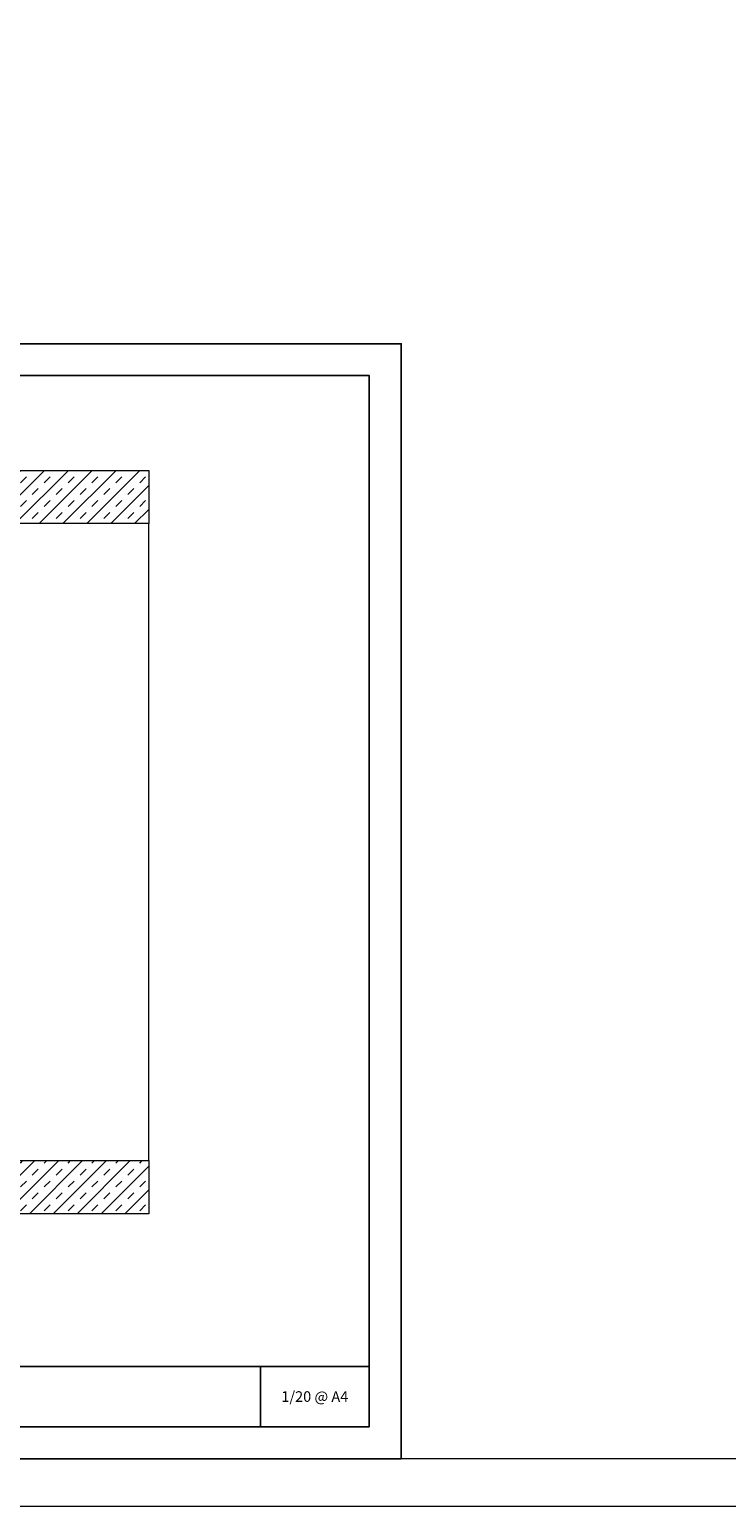
# Model space of a CAD drawing. Units: millimetres. Extents: x 383 to 6683, y 301 to 10696.
# Drawn here: x 1563 to 2219, y 301 to 1692 of the extents above; entities that cross this region are included whole.
import ezdxf
from ezdxf.enums import TextEntityAlignment as Align

# ---------------------------------------------------------------- set-up
doc = ezdxf.new("R2010")
doc.units = ezdxf.units.MM
for name, color, linetype, lineweight in [('DLS_Hatch', 252, 'Continuous', 0), ('DLS_Hatch_BOARDEX', 30, 'Continuous', 0), ('DLS_Hatch_Doseme', 252, 'Continuous', 0), ('DLS_Lejand', 7, 'Continuous', 0), ('DLS_Txt', 254, 'Continuous', 0)]:
    doc.layers.add(name, color=color, linetype=linetype, lineweight=lineweight)
doc.styles.get("Standard").update_dxf_attribs({"font": 'arial.ttf'})

# ---------------------------------------------------------------- blocks, each defined once
blk = doc.blocks.new('*U83')
blk.add_line((-12510, 20700), (-90, 20700))
blk.add_lwpolyline([(-12600, 0), (-12600, 20790), (0, 20790), (0, 0)], close=True)
blk = doc.blocks.new('DLS_PaftaCerceve_CX_Yatay')
for p, q in [((11.38, 238.98), (11.38, -46.02)), ((0, -25.52), (11.38, -25.52))]:
    blk.add_line(p, q)
blk.add_attdef('AÇIKLAMA', text='', height=2, rotation=270).set_placement((5.69, 87.64), align=Align.MIDDLE_LEFT)
at = {"layer": 'DLS_Lejand', "lineweight": 0}
blk.add_attdef('ÜRÜNKODU', text='', height=2, rotation=270, dxfattribs=at).set_placement((5.69, 125.48), align=Align.MIDDLE_CENTER)
at = {"layer": 'DLS_Lejand'}
blk.add_attdef('ÖLÇEK', text='', height=2, rotation=270, dxfattribs=at).set_placement((5.7, -35.77), align=Align.MIDDLE_CENTER)
at = {"layer": 'DLS_Txt'}
blk.add_attdef('NOTLAR', text='', height=2, rotation=270, dxfattribs=at).set_placement((12.96, 233.19), align=Align.BOTTOM_LEFT)

msp = doc.modelspace()

# ---------------------------------------------------------------- hatches: boundary and pattern name
at = {"layer": 'DLS_Hatch'}
h = msp.add_hatch(dxfattribs=at)
h.set_pattern_fill('TRANS', color=256, scale=2.5, angle=45, style=0)
h.set_pattern_definition([(45, (2839.76, 8848.038), (-11.22532, 11.22532), []), (45, (2834.148, 8853.65), (-11.22532, 11.22532), [7.9375, -7.9375])])
h.paths.add_polyline_path([(1675.25, 1276.86), (1675.25, 1226.86), (628.73, 1226.86), (628.73, 1276.86)])
h = msp.add_hatch(dxfattribs=at)
h.set_pattern_fill('TRANS', color=256, scale=2.5, angle=45, style=0)
h.set_pattern_definition([(45, (2839.76, 8948.038), (-11.22532, 11.22532), []), (45, (2834.148, 8953.65), (-11.22532, 11.22532), [7.9375, -7.9375])])
h.paths.add_polyline_path([(1675.25, 626.86), (1675.25, 576.86), (628.73, 576.86), (628.73, 626.86)])

# ---------------------------------------------------------------- linework, layer by layer
for points in [[(427.74, 346.14), (427.74, 1396.14), (1912.74, 1396.14), (1912.74, 346.14)], [(457.74, 376.14), (457.74, 1366.14), (1882.74, 1366.14), (1882.74, 376.14)]]:
    msp.add_lwpolyline(points, close=True)
at = {"layer": 'DLS_Hatch_BOARDEX'}
msp.add_lwpolyline([(1675.25, 1226.86), (1375.25, 1226.86), (1375.25, 1151.58), (1375.25, 1151.58), (1375.25, 776.58), (1375.25, 776.58), (1375.25, 626.86), (1675.25, 626.86), (1675.25, 1226.86)], dxfattribs=at)
at = {"layer": 'DLS_Hatch_Doseme'}
for points in [[(1675.25, 1276.86), (1675.25, 1226.86), (628.73, 1226.86), (628.73, 1276.86)], [(1675.25, 626.86), (1675.25, 576.86), (628.73, 576.86), (628.73, 626.86)]]:
    msp.add_lwpolyline(points, close=True, dxfattribs=at)

# ---------------------------------------------------------------- block references
ref = msp.add_blockref('DLS_PaftaCerceve_CX_Yatay', (1652.66, 376.14), dxfattribs=dict(xscale=5, yscale=5, zscale=5, rotation=90))
ref.add_attrib('ÖLÇEK', '1/20 @ A4', dxfattribs={"layer": 'DLS_Lejand', "height": 10}).set_placement((1831.5, 404.65), align=Align.MIDDLE_CENTER)
at = {"layer": 'DLS_Lejand', "xscale": 0.5, "yscale": 0.5, "zscale": 0.5, "rotation": 180}
msp.add_blockref('*U83', (382.74, 10696.14), dxfattribs=at)

doc.saveas('drawing.dxf')
